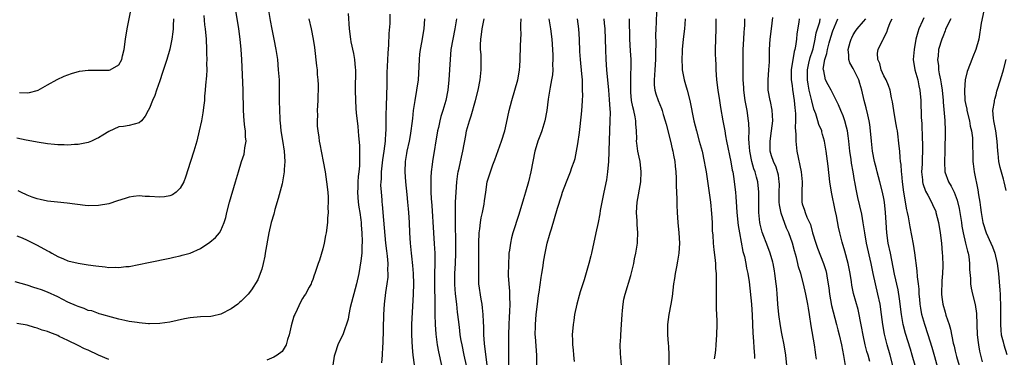
# Model space of a CAD drawing. Units: inches. Extents: x 2607000 to 2610000, y 1494000 to 1497000.
# Drawn here: x 2607666 to 2607859, y 1494099 to 1494165 of the extents above; entities that cross this region are included whole.
import ezdxf

# ---------------------------------------------------------------- set-up
doc = ezdxf.new("R2010")
doc.units = ezdxf.units.IN
doc.header["$MEASUREMENT"] = 0
doc.layers.add('LD26071494_2ft', color=208, linetype='Continuous')

msp = doc.modelspace()

# ---------------------------------------------------------------- linework, layer by layer
at = {"layer": 'LD26071494_2ft'}
for points, elevation in [([(2607714.29, 1494167), (2607714.68, 1494164.68), (2607715, 1494162.94), (2607715.41, 1494161), (2607715.8, 1494159), (2607716.07, 1494157), (2607716.26, 1494155), (2607716.4, 1494153), (2607716.42, 1494152.42), (2607716.45, 1494151), (2607716.45, 1494149), (2607716.48, 1494147), (2607716.54, 1494145.46), (2607716.57, 1494145), (2607716.63, 1494144.63), (2607716.78, 1494143), (2607717.09, 1494141.09), (2607717.39, 1494139), (2607717.51, 1494137), (2607717.41, 1494135.41), (2607717.41, 1494135), (2607717.09, 1494133), (2607717, 1494132.63), (2607716.25, 1494129.75), (2607715.6, 1494127.6), (2607715.35, 1494126.65), (2607714.85, 1494125), (2607714.37, 1494123), (2607713.7, 1494119), (2607713.6, 1494118.4), (2607713.29, 1494117), (2607713, 1494115.85), (2607712.73, 1494115), (2607712.25, 1494113.75), (2607711, 1494111.84), (2607710.34, 1494111), (2607709, 1494109.62), (2607708.68, 1494109.32), (2607708.29, 1494109), (2607707, 1494108.1), (2607705, 1494107.07), (2607703.33, 1494106.67), (2607703, 1494106.62), (2607701, 1494106.51), (2607699, 1494106.35), (2607697.87, 1494106.13), (2607695, 1494105.47), (2607693, 1494105.2), (2607691, 1494105.17), (2607690.82, 1494105.18), (2607689, 1494105.32), (2607688.61, 1494105.39), (2607687, 1494105.61), (2607686.18, 1494105.82), (2607685, 1494106.06), (2607683.56, 1494106.44), (2607681.62, 1494107), (2607681.13, 1494107.13), (2607681, 1494107.16), (2607679.67, 1494107.67), (2607679, 1494107.79), (2607678.18, 1494108.18), (2607677, 1494108.54), (2607676.7, 1494108.7), (2607675, 1494109.43), (2607673, 1494110.42), (2607671, 1494111.36), (2607669.79, 1494111.79), (2607669, 1494112.11), (2607668.31, 1494112.31), (2607667, 1494112.71), (2607664.63, 1494113.37)], 9614), ([(2607665, 1494122.39), (2607666, 1494122), (2607667, 1494121.57), (2607669, 1494120.6), (2607671, 1494119.47), (2607671.32, 1494119.32), (2607671.86, 1494119), (2607673, 1494118.36), (2607674.13, 1494117.87), (2607675, 1494117.53), (2607677, 1494117.02), (2607679, 1494116.71), (2607680.5, 1494116.5), (2607682.32, 1494116.32), (2607683, 1494116.21), (2607684.25, 1494116.25), (2607685, 1494116.17), (2607686.38, 1494116.38), (2607687, 1494116.41), (2607690.8, 1494117.2), (2607695, 1494118.05), (2607695.76, 1494118.24), (2607697, 1494118.47), (2607697.4, 1494118.6), (2607699, 1494119.01), (2607701, 1494119.91), (2607702.84, 1494121.16), (2607703.93, 1494122.07), (2607704.73, 1494123), (2607705, 1494123.47), (2607705.63, 1494125), (2607705.96, 1494126.04), (2607706.14, 1494127), (2607706.68, 1494129), (2607707.87, 1494133), (2607708.42, 1494135), (2607709.04, 1494137), (2607709.54, 1494138.46), (2607709.66, 1494139), (2607709.7, 1494139.7), (2607709.94, 1494141), (2607709.83, 1494141.83), (2607709.83, 1494143), (2607709.71, 1494143.71), (2607709.59, 1494145), (2607709.43, 1494147), (2607709.38, 1494151), (2607709.11, 1494157), (2607708.98, 1494159), (2607708.78, 1494161), (2607708.51, 1494163), (2607707.84, 1494167)], 9612), ([(2607695.7, 1494165), (2607695.62, 1494163.62), (2607695.62, 1494163), (2607695.59, 1494162.41), (2607695.39, 1494161), (2607695, 1494159.06), (2607694.38, 1494157), (2607693.55, 1494154.45), (2607693, 1494152.82), (2607692.36, 1494151), (2607692.03, 1494149.97), (2607691.56, 1494149), (2607691, 1494147.49), (2607690.71, 1494147), (2607690.13, 1494145.87), (2607689.46, 1494145), (2607689, 1494144.57), (2607687, 1494144.05), (2607685.89, 1494143.89), (2607685, 1494143.8), (2607683, 1494142.87), (2607681.85, 1494142.15), (2607681, 1494141.67), (2607680.57, 1494141.43), (2607679.63, 1494141), (2607679, 1494140.75), (2607677, 1494140.33), (2607676.32, 1494140.32), (2607675, 1494140.21), (2607674.27, 1494140.27), (2607673, 1494140.28), (2607672.36, 1494140.36), (2607671, 1494140.47), (2607669, 1494140.78), (2607667.9, 1494141), (2607666.8, 1494141.2), (2607665, 1494141.58)], 9608), ([(2607701.66, 1494165.66), (2607701.81, 1494163.81), (2607701.92, 1494163), (2607702.1, 1494161), (2607702.2, 1494159), (2607702.2, 1494158.2), (2607702.24, 1494157), (2607702.2, 1494156.2), (2607702.21, 1494155), (2607702.18, 1494153.82), (2607701.96, 1494151.96), (2607701.93, 1494151), (2607701.8, 1494149.8), (2607701.77, 1494149), (2607701.58, 1494147.58), (2607701.53, 1494147), (2607701.47, 1494146.53), (2607701.17, 1494145), (2607700.75, 1494143), (2607700.28, 1494141), (2607699.67, 1494139), (2607699.01, 1494137), (2607698.07, 1494133.93), (2607697.7, 1494133), (2607697, 1494131.78), (2607696.22, 1494131), (2607695.52, 1494130.48), (2607695, 1494130.28), (2607693.95, 1494130.05), (2607693, 1494129.97), (2607691, 1494130.12), (2607690.14, 1494130.14), (2607689, 1494130.26), (2607687.84, 1494130.16), (2607687, 1494130.01), (2607686.23, 1494129.77), (2607684.75, 1494129.25), (2607683, 1494128.68), (2607681, 1494128.35), (2607679, 1494128.33), (2607678.39, 1494128.39), (2607674.84, 1494128.84), (2607672.98, 1494129.02), (2607671, 1494129.24), (2607669.57, 1494129.57), (2607669, 1494129.67), (2607667.97, 1494130.03), (2607667, 1494130.41), (2607665.74, 1494131), (2607665.25, 1494131.25)], 9610), ([(2607665.48, 1494150.52), (2607667, 1494150.5), (2607667.46, 1494150.54), (2607669, 1494150.93), (2607669.16, 1494151), (2607671, 1494152.03), (2607672.89, 1494153.11), (2607674.25, 1494153.75), (2607675, 1494154), (2607675.73, 1494154.27), (2607677.3, 1494154.7), (2607679, 1494154.93), (2607683.07, 1494154.93), (2607683.27, 1494155), (2607685, 1494155.94), (2607685.59, 1494157), (2607685.71, 1494157.71), (2607686, 1494159), (2607686.28, 1494161), (2607686.62, 1494163), (2607687.36, 1494166.64)], 9606), ([(2607722.23, 1494165), (2607722.7, 1494163), (2607723.1, 1494161), (2607723.34, 1494159.34), (2607723.77, 1494155.77), (2607723.86, 1494155), (2607723.91, 1494154.09), (2607724.02, 1494153), (2607724.06, 1494152.06), (2607724.07, 1494151), (2607724.03, 1494149.97), (2607724.02, 1494149), (2607723.91, 1494147), (2607723.92, 1494146.08), (2607723.88, 1494145), (2607723.9, 1494143.9), (2607723.99, 1494143), (2607724.2, 1494141.8), (2607724.28, 1494141), (2607724.38, 1494140.38), (2607725.08, 1494137), (2607725.43, 1494135), (2607725.73, 1494133), (2607725.95, 1494131), (2607726.03, 1494129.97), (2607726.04, 1494129), (2607725.97, 1494127.97), (2607726.02, 1494127), (2607725.91, 1494125.91), (2607725.9, 1494125), (2607725.64, 1494123), (2607725.52, 1494122.48), (2607725.27, 1494121), (2607725, 1494119.87), (2607724.34, 1494117.66), (2607724.1, 1494117), (2607723.45, 1494115), (2607723.31, 1494114.69), (2607723, 1494113.84), (2607722.75, 1494113.25), (2607722.67, 1494113), (2607722.32, 1494112.32), (2607721.59, 1494111), (2607721.34, 1494110.66), (2607721, 1494110.13), (2607720.59, 1494109.41), (2607719.95, 1494107.95), (2607719.47, 1494107), (2607719.33, 1494106.67), (2607718.78, 1494104.78), (2607718.42, 1494103), (2607718.06, 1494102.06), (2607717.83, 1494101), (2607717, 1494099.69), (2607716.04, 1494099), (2607715.41, 1494098.59), (2607713.99, 1494098.01)], 9616), ([(2607729.95, 1494166.05), (2607730.16, 1494163), (2607730.4, 1494161), (2607730.49, 1494160.49), (2607731, 1494158.21), (2607731.23, 1494157), (2607731.36, 1494155.36), (2607731.38, 1494155), (2607731.36, 1494151), (2607731.4, 1494149), (2607731.47, 1494147.47), (2607731.54, 1494146.46), (2607731.7, 1494145), (2607731.86, 1494143.86), (2607731.96, 1494142.04), (2607732.17, 1494140.17), (2607732.2, 1494139), (2607732.17, 1494137.83), (2607732.21, 1494137), (2607732.18, 1494136.18), (2607732.05, 1494135), (2607731.93, 1494134.07), (2607731.86, 1494133), (2607731.84, 1494131.84), (2607731.8, 1494131), (2607731.95, 1494129), (2607732.07, 1494128.07), (2607732.23, 1494127), (2607732.43, 1494125.57), (2607732.48, 1494125), (2607732.5, 1494124.5), (2607732.63, 1494123), (2607732.69, 1494121.31), (2607732.68, 1494121), (2607732.64, 1494120.64), (2607732.61, 1494119), (2607732.47, 1494117.53), (2607732.03, 1494115), (2607731.57, 1494113), (2607730.36, 1494108.36), (2607730.09, 1494107), (2607729.93, 1494106.07), (2607729, 1494103.21), (2607727.92, 1494101), (2607727.4, 1494099.4), (2607727.18, 1494098.82), (2607726.93, 1494097.07)], 9618), ([(2607738.11, 1494165.89), (2607738.1, 1494164.1), (2607737.9, 1494162.1), (2607737.88, 1494159.88), (2607737.73, 1494158.27), (2607737.63, 1494155.63), (2607737.57, 1494154.43), (2607737.56, 1494151.56), (2607737.5, 1494150.5), (2607737.41, 1494147.41), (2607737.36, 1494146.64), (2607737.34, 1494145), (2607737.35, 1494143.35), (2607737.34, 1494143), (2607737.31, 1494142.69), (2607737.23, 1494141), (2607736.95, 1494139), (2607736.67, 1494137.33), (2607736.43, 1494135), (2607736.4, 1494133.6), (2607736.34, 1494133), (2607736.33, 1494132.33), (2607736.4, 1494131), (2607736.53, 1494129.47), (2607736.57, 1494129), (2607736.63, 1494128.63), (2607736.76, 1494127), (2607737.3, 1494121), (2607737.46, 1494119.46), (2607737.59, 1494118.41), (2607737.71, 1494117), (2607737.7, 1494115.7), (2607737.75, 1494115), (2607737.72, 1494114.28), (2607737.56, 1494113), (2607737.28, 1494111.28), (2607737.01, 1494109), (2607736.9, 1494107), (2607736.73, 1494101.27), (2607736.68, 1494100.68), (2607736.62, 1494099), (2607736.52, 1494097.48)], 9620), ([(2607744.95, 1494165), (2607744.78, 1494163), (2607744.34, 1494160.34), (2607744.09, 1494159), (2607743.96, 1494158.04), (2607743.86, 1494157), (2607743.75, 1494154.25), (2607743.66, 1494153), (2607743.37, 1494151), (2607743, 1494148.99), (2607742.73, 1494147), (2607742.55, 1494145.45), (2607742.46, 1494144.46), (2607742.26, 1494143), (2607742.11, 1494142.11), (2607741.89, 1494141), (2607741.47, 1494139), (2607741.41, 1494138.59), (2607741.13, 1494137), (2607741.04, 1494135), (2607741.17, 1494133), (2607741.46, 1494130.54), (2607741.62, 1494129), (2607741.7, 1494127.7), (2607741.78, 1494127), (2607741.9, 1494125), (2607741.99, 1494123), (2607742.12, 1494121), (2607742.33, 1494119), (2607742.41, 1494118.41), (2607742.59, 1494116.59), (2607742.71, 1494115), (2607742.78, 1494113), (2607742.73, 1494111), (2607742.41, 1494105), (2607742.37, 1494103), (2607742.48, 1494100.48), (2607742.64, 1494099), (2607742.89, 1494097.11)], 9622), ([(2607751.21, 1494165), (2607750.86, 1494163), (2607750.46, 1494161), (2607750.12, 1494159), (2607749.93, 1494157), (2607749.72, 1494153), (2607749.49, 1494151), (2607749.11, 1494149), (2607748.54, 1494147), (2607748.15, 1494145.85), (2607747.94, 1494145), (2607747.65, 1494143.65), (2607747.49, 1494143), (2607746.48, 1494137), (2607746.43, 1494136.43), (2607746.25, 1494135), (2607746.17, 1494133.83), (2607746.16, 1494133), (2607746.2, 1494132.2), (2607746.2, 1494131), (2607746.26, 1494129.74), (2607746.39, 1494128.39), (2607746.69, 1494123), (2607746.85, 1494120.85), (2607746.96, 1494119), (2607746.95, 1494116.95), (2607746.91, 1494115), (2607746.97, 1494107), (2607747.01, 1494105), (2607747.13, 1494103.13), (2607747.43, 1494101), (2607747.67, 1494099.67), (2607748.29, 1494097)], 9624), ([(2607753.19, 1494097), (2607752.72, 1494099), (2607752.29, 1494101), (2607752.13, 1494101.87), (2607751.95, 1494103), (2607751.86, 1494103.86), (2607751.7, 1494105), (2607751.47, 1494107), (2607751.41, 1494107.41), (2607751.25, 1494109), (2607751.01, 1494111.01), (2607750.86, 1494112.86), (2607750.85, 1494115), (2607750.98, 1494116.98), (2607751.08, 1494119), (2607751.08, 1494121), (2607751, 1494125), (2607751, 1494127), (2607751.02, 1494129), (2607751.11, 1494131), (2607751.26, 1494133), (2607751.45, 1494134.55), (2607751.54, 1494135), (2607751.71, 1494135.71), (2607752.16, 1494137.84), (2607752.44, 1494139), (2607753, 1494142.07), (2607753.18, 1494143), (2607753.75, 1494145), (2607754.07, 1494145.93), (2607754.92, 1494149), (2607755.43, 1494151), (2607755.85, 1494153), (2607756.07, 1494155), (2607756.01, 1494156.01), (2607756.02, 1494157.98), (2607755.93, 1494159), (2607755.92, 1494159.92), (2607755.98, 1494161), (2607756.1, 1494161.9), (2607756.22, 1494163), (2607756.65, 1494165)], 9626), ([(2607757.44, 1494095.44), (2607756.68, 1494101.32), (2607756.56, 1494103), (2607756.54, 1494104.54), (2607756.48, 1494105.52), (2607756.43, 1494107), (2607756.31, 1494108.31), (2607756.21, 1494109), (2607756.03, 1494109.97), (2607755.6, 1494113), (2607755.59, 1494114.41), (2607755.56, 1494115), (2607755.56, 1494115.56), (2607755.61, 1494117), (2607755.57, 1494121), (2607755.66, 1494123), (2607755.78, 1494123.78), (2607755.92, 1494125), (2607756.06, 1494125.94), (2607756.32, 1494127), (2607756.66, 1494128.66), (2607756.72, 1494129.28), (2607756.94, 1494131), (2607757.24, 1494133), (2607757.85, 1494135), (2607758.33, 1494136.33), (2607758.7, 1494137.3), (2607760.02, 1494141), (2607760.65, 1494143), (2607761, 1494144.49), (2607761.52, 1494147), (2607762.04, 1494149), (2607762.66, 1494151), (2607763.22, 1494153), (2607763.46, 1494154.54), (2607763.56, 1494155), (2607763.61, 1494155.61), (2607763.66, 1494157), (2607763.72, 1494159.72), (2607763.86, 1494162.14), (2607763.85, 1494163), (2607763.81, 1494163.81), (2607763.86, 1494165)], 9628), ([(2607769.31, 1494165), (2607769.63, 1494163), (2607769.9, 1494161), (2607770.07, 1494157.93), (2607770.07, 1494157), (2607770.04, 1494156.04), (2607770.07, 1494155), (2607770, 1494154), (2607769.86, 1494153), (2607769.58, 1494151.58), (2607769.2, 1494149.2), (2607768.89, 1494147), (2607768.5, 1494145), (2607767.91, 1494143), (2607767.68, 1494142.32), (2607767.16, 1494141), (2607767, 1494140.54), (2607766.56, 1494139), (2607766.14, 1494137), (2607765.77, 1494135), (2607765.32, 1494133), (2607764.76, 1494131), (2607764.33, 1494129.67), (2607763.43, 1494126.57), (2607762.26, 1494123), (2607761.99, 1494122.01), (2607761.76, 1494121), (2607761.59, 1494119.59), (2607761.48, 1494119), (2607761.44, 1494118.56), (2607761.37, 1494117), (2607761.36, 1494114.64), (2607761.45, 1494113), (2607761.57, 1494111.57), (2607761.59, 1494111), (2607761.59, 1494110.41), (2607761.64, 1494109), (2607761.6, 1494107.6), (2607761.52, 1494106.48), (2607761.44, 1494105), (2607761.37, 1494103), (2607761.41, 1494099), (2607761.39, 1494097)], 9630), ([(2607766.97, 1494096.97), (2607766.96, 1494099), (2607766.8, 1494100.8), (2607766.67, 1494102.67), (2607766.66, 1494103), (2607766.68, 1494104.67), (2607766.68, 1494105), (2607766.84, 1494107), (2607767, 1494108.47), (2607767.28, 1494110.72), (2607767.39, 1494111.39), (2607767.78, 1494114.22), (2607767.93, 1494115), (2607768.12, 1494116.12), (2607768.35, 1494117.65), (2607768.58, 1494119), (2607769, 1494120.96), (2607769.47, 1494122.53), (2607769.58, 1494123), (2607769.81, 1494123.81), (2607771, 1494127.83), (2607771.76, 1494130.24), (2607772.01, 1494131), (2607772.76, 1494133), (2607773.56, 1494135), (2607773.85, 1494135.85), (2607774.28, 1494137), (2607774.44, 1494137.56), (2607774.76, 1494139), (2607775, 1494140.47), (2607775.3, 1494142.7), (2607775.72, 1494146.28), (2607775.79, 1494147), (2607775.82, 1494147.83), (2607775.92, 1494149), (2607775.96, 1494150.04), (2607775.94, 1494151), (2607775.88, 1494151.88), (2607775.88, 1494153), (2607775.8, 1494154.2), (2607775.53, 1494157), (2607775.41, 1494158.58), (2607775.33, 1494161), (2607775.18, 1494163), (2607774.92, 1494165)], 9632), ([(2607780.08, 1494165), (2607780.17, 1494164.17), (2607780.26, 1494163), (2607780.36, 1494161), (2607780.4, 1494159), (2607780.48, 1494157), (2607780.64, 1494155), (2607781.02, 1494151.02), (2607781.17, 1494149.17), (2607781.26, 1494147.26), (2607781.31, 1494146.69), (2607781.3, 1494145), (2607781.14, 1494141.14), (2607781.07, 1494139.07), (2607781.08, 1494138.92), (2607780.98, 1494137.02), (2607780.81, 1494135), (2607780.6, 1494133.4), (2607780.12, 1494131), (2607779.69, 1494129), (2607779.38, 1494127.38), (2607779.28, 1494126.72), (2607778.97, 1494125.03), (2607778.55, 1494123), (2607777.67, 1494119), (2607777.52, 1494118.48), (2607777.15, 1494117), (2607776.21, 1494113.79), (2607775.95, 1494113), (2607775.46, 1494111.46), (2607775.27, 1494110.73), (2607774.78, 1494109), (2607774.37, 1494107), (2607774.2, 1494105.8), (2607774.06, 1494105), (2607773.88, 1494103), (2607773.95, 1494101.95), (2607773.95, 1494101), (2607774.05, 1494100.05), (2607774.13, 1494099), (2607774.25, 1494097.75)], 9634), ([(2607783.58, 1494097), (2607783.35, 1494099.35), (2607783.32, 1494101), (2607783.42, 1494102.58), (2607783.42, 1494103), (2607783.57, 1494105), (2607783.68, 1494107), (2607783.77, 1494107.77), (2607783.86, 1494109), (2607784.03, 1494109.97), (2607784.27, 1494111), (2607785.37, 1494114.63), (2607785.95, 1494117), (2607786.11, 1494117.89), (2607786.36, 1494119), (2607786.67, 1494121), (2607786.71, 1494121.29), (2607786.79, 1494123), (2607786.66, 1494124.66), (2607786.66, 1494125.34), (2607786.52, 1494127), (2607786.65, 1494129), (2607787.36, 1494133), (2607787.44, 1494135), (2607787.19, 1494137), (2607787, 1494137.85), (2607786.77, 1494139), (2607786.57, 1494140.57), (2607786.53, 1494141), (2607786.54, 1494141.46), (2607786.49, 1494143), (2607786.36, 1494144.36), (2607786.35, 1494145), (2607786.24, 1494145.76), (2607785.97, 1494147), (2607785.76, 1494147.75), (2607785.55, 1494149), (2607785.41, 1494150.59), (2607785.36, 1494151), (2607785.38, 1494153), (2607785.42, 1494154.58), (2607785.46, 1494155), (2607785.48, 1494155.48), (2607785.43, 1494157), (2607785.32, 1494158.68), (2607785.2, 1494161), (2607785.15, 1494165)], 9636), ([(2607790.4, 1494166.4), (2607790.33, 1494164.33), (2607790.27, 1494163), (2607790.24, 1494161.76), (2607790.26, 1494160.26), (2607790.24, 1494158.24), (2607790.2, 1494157), (2607790.07, 1494155), (2607790.04, 1494153.96), (2607789.94, 1494153), (2607789.95, 1494151.95), (2607790.08, 1494151), (2607790.27, 1494150.27), (2607790.72, 1494149), (2607791.4, 1494147.4), (2607791.53, 1494147), (2607791.75, 1494146.25), (2607792.14, 1494145), (2607792.3, 1494144.3), (2607793.14, 1494141), (2607793.49, 1494139.49), (2607793.62, 1494139), (2607793.78, 1494138.22), (2607794, 1494137), (2607794.08, 1494136.08), (2607794.21, 1494135), (2607794.28, 1494133.72), (2607794.3, 1494132.3), (2607794.42, 1494129.58), (2607794.42, 1494128.42), (2607794.47, 1494127), (2607794.61, 1494125), (2607794.82, 1494123), (2607794.92, 1494121), (2607794.79, 1494119), (2607794.56, 1494117.44), (2607794.34, 1494116.34), (2607794.09, 1494115), (2607793.95, 1494114.05), (2607793.76, 1494113), (2607793.47, 1494110.53), (2607793.23, 1494109), (2607792.85, 1494107), (2607792.55, 1494105), (2607792.56, 1494104.56), (2607792.55, 1494103), (2607792.68, 1494101.32), (2607792.75, 1494100.75), (2607792.82, 1494099), (2607792.77, 1494095)], 9638), ([(2607796.05, 1494165), (2607795.96, 1494163.96), (2607795.89, 1494163), (2607795.65, 1494161), (2607795.44, 1494159), (2607795.44, 1494158.56), (2607795.37, 1494157), (2607795.44, 1494155.44), (2607795.48, 1494155), (2607795.85, 1494153), (2607796.13, 1494152.13), (2607796.41, 1494151), (2607796.94, 1494148.94), (2607797.73, 1494145), (2607798.24, 1494143), (2607798.82, 1494141), (2607799.35, 1494139), (2607799.8, 1494137), (2607799.97, 1494135.97), (2607800.16, 1494135), (2607800.37, 1494133.63), (2607800.98, 1494129.02), (2607801.22, 1494126.78), (2607801.33, 1494125), (2607801.37, 1494123.37), (2607801.45, 1494122.55), (2607801.54, 1494121), (2607801.66, 1494119.66), (2607801.86, 1494118.14), (2607801.96, 1494117), (2607802, 1494116), (2607802.1, 1494115), (2607802.14, 1494113.86), (2607802.11, 1494112.11), (2607802.15, 1494109.85), (2607802.14, 1494108.14), (2607802.23, 1494105.77), (2607802.23, 1494105), (2607802.18, 1494103), (2607802.05, 1494101), (2607801.96, 1494099.96), (2607801.85, 1494099), (2607801.75, 1494098.25)], 9640), ([(2607802.06, 1494165), (2607802.04, 1494164.04), (2607802.05, 1494163), (2607801.97, 1494161), (2607801.94, 1494159), (2607801.95, 1494158.05), (2607801.98, 1494157), (2607802.04, 1494156.04), (2607802.07, 1494155), (2607802.2, 1494153), (2607802.42, 1494151), (2607802.75, 1494149), (2607803, 1494147.6), (2607803.44, 1494145), (2607803.68, 1494143.68), (2607803.79, 1494143), (2607803.95, 1494142.05), (2607804.16, 1494141), (2607805, 1494136.93), (2607805.29, 1494135.29), (2607805.36, 1494135), (2607805.57, 1494133.57), (2607805.68, 1494133), (2607805.9, 1494131), (2607805.95, 1494130.05), (2607806.13, 1494128.13), (2607806.19, 1494127), (2607806.46, 1494124.46), (2607806.7, 1494123), (2607807.37, 1494119.37), (2607807.65, 1494118.35), (2607807.94, 1494117), (2607808.09, 1494116.09), (2607808.35, 1494115), (2607808.58, 1494113.42), (2607809.04, 1494109), (2607809.18, 1494106.82), (2607809.31, 1494103.31), (2607809.39, 1494102.61), (2607809.56, 1494099.56), (2607809.62, 1494099), (2607809.64, 1494098.36)], 9642), ([(2607815.98, 1494097), (2607815.78, 1494099), (2607815.44, 1494101), (2607815, 1494103.24), (2607814.74, 1494104.74), (2607814.43, 1494107), (2607814.24, 1494109), (2607814.14, 1494110.14), (2607814.09, 1494111), (2607813.99, 1494111.99), (2607813.91, 1494113), (2607813.66, 1494115), (2607813.56, 1494115.56), (2607813.28, 1494117), (2607813.23, 1494117.23), (2607812.71, 1494119), (2607812.25, 1494120.25), (2607811.15, 1494123.15), (2607810.73, 1494124.73), (2607810.67, 1494125), (2607810.47, 1494127), (2607810.51, 1494131), (2607810.29, 1494133), (2607810.05, 1494133.95), (2607809.74, 1494135), (2607809.53, 1494135.53), (2607809.11, 1494137), (2607808.71, 1494139), (2607808.62, 1494140.62), (2607808.53, 1494141.47), (2607808.57, 1494143), (2607808.53, 1494144.52), (2607808.48, 1494145), (2607808.19, 1494147), (2607807.98, 1494147.98), (2607807.81, 1494149), (2607807.53, 1494151), (2607807.53, 1494151.54), (2607807.44, 1494153), (2607807.42, 1494154.58), (2607807.44, 1494155), (2607807.4, 1494157), (2607807.4, 1494159), (2607807.53, 1494161), (2607807.64, 1494162.36), (2607807.7, 1494163), (2607807.75, 1494163.75), (2607807.75, 1494165)], 9644), ([(2607821.79, 1494098.21), (2607821.7, 1494099), (2607821.6, 1494099.6), (2607821.41, 1494101), (2607820.78, 1494104.78), (2607820.45, 1494107), (2607820.23, 1494108.23), (2607820.12, 1494109), (2607819.73, 1494111), (2607819.28, 1494113), (2607818.72, 1494115), (2607818.3, 1494116.3), (2607818.15, 1494117), (2607817.86, 1494118.14), (2607817.47, 1494119.47), (2607817.06, 1494121), (2607816.36, 1494123), (2607815.94, 1494123.94), (2607814.84, 1494126.84), (2607814.51, 1494128.51), (2607814.48, 1494129), (2607814.48, 1494131), (2607814.53, 1494132.53), (2607814.49, 1494133), (2607814.33, 1494134.33), (2607813.89, 1494135.89), (2607813.36, 1494137), (2607813, 1494138.1), (2607812.74, 1494139), (2607812.7, 1494141), (2607812.98, 1494143), (2607813.21, 1494145), (2607813.09, 1494147.09), (2607812.76, 1494148.76), (2607812.7, 1494149), (2607812.35, 1494151), (2607812.3, 1494152.3), (2607812.32, 1494153), (2607812.47, 1494155), (2607812.57, 1494156.57), (2607812.56, 1494157.44), (2607812.6, 1494159), (2607812.71, 1494161), (2607812.95, 1494163), (2607813.26, 1494165.26)], 9646), ([(2607818.42, 1494165), (2607818.33, 1494164.33), (2607817.96, 1494162.04), (2607817.85, 1494161), (2607817.66, 1494159.66), (2607817.52, 1494159), (2607817.39, 1494158.61), (2607816.86, 1494155), (2607816.83, 1494153), (2607817, 1494151.94), (2607817.1, 1494151.1), (2607817.43, 1494149), (2607817.54, 1494147.54), (2607817.62, 1494147), (2607817.68, 1494146.32), (2607817.68, 1494145), (2607817.64, 1494143.64), (2607817.73, 1494142.27), (2607817.74, 1494141), (2607817.97, 1494139), (2607818.82, 1494135), (2607818.99, 1494133), (2607818.89, 1494131), (2607818.91, 1494129), (2607819, 1494128.69), (2607819.47, 1494127.47), (2607819.6, 1494127), (2607819.91, 1494126.09), (2607820.61, 1494124.61), (2607821.01, 1494123), (2607821.64, 1494121), (2607822.01, 1494120.01), (2607823.2, 1494117), (2607823.61, 1494115.61), (2607823.75, 1494115), (2607823.87, 1494114.13), (2607824.2, 1494112.2), (2607824.34, 1494111), (2607824.77, 1494108.77), (2607825.74, 1494105), (2607825.97, 1494103.97), (2607826.22, 1494103), (2607826.67, 1494101), (2607827.09, 1494098.91), (2607827.42, 1494097)], 9648), ([(2607832.25, 1494097.75), (2607831.91, 1494099), (2607831.7, 1494099.7), (2607831.36, 1494101), (2607830.93, 1494102.93), (2607830.62, 1494104.62), (2607830.4, 1494105.6), (2607830.15, 1494107), (2607829.94, 1494107.94), (2607829.06, 1494111.07), (2607828.72, 1494112.72), (2607828.64, 1494113.36), (2607828.39, 1494115), (2607828.01, 1494117), (2607827.38, 1494119.38), (2607826.85, 1494121.15), (2607826.35, 1494123), (2607826.11, 1494124.11), (2607825.69, 1494126.31), (2607825.44, 1494127.44), (2607824.71, 1494131), (2607824.42, 1494133), (2607824.1, 1494136.1), (2607823.68, 1494139), (2607823.34, 1494141), (2607823, 1494142.32), (2607822.85, 1494142.85), (2607822.82, 1494143), (2607822.27, 1494144.27), (2607822.08, 1494145), (2607821.65, 1494146.35), (2607821.28, 1494147.28), (2607820.87, 1494148.87), (2607820.82, 1494149.18), (2607820.39, 1494151), (2607820.14, 1494152.14), (2607820.01, 1494153), (2607820.02, 1494153.98), (2607820.01, 1494155), (2607820.32, 1494156.32), (2607820.57, 1494157.43), (2607821, 1494158.68), (2607821.13, 1494159.13), (2607821.55, 1494161), (2607821.76, 1494162.24), (2607822.42, 1494164.42), (2607822.54, 1494165)], 9650), ([(2607836.78, 1494097), (2607836.27, 1494099), (2607835.66, 1494101), (2607835.11, 1494103.11), (2607834.79, 1494105), (2607834.56, 1494107), (2607834.27, 1494109), (2607833.84, 1494111), (2607833.34, 1494113), (2607832.91, 1494115), (2607832.51, 1494117), (2607831.61, 1494121), (2607831.25, 1494123), (2607830.98, 1494124.98), (2607830.68, 1494126.68), (2607830.32, 1494128.32), (2607829.92, 1494129.92), (2607829.55, 1494131.55), (2607829.31, 1494133), (2607829.25, 1494133.25), (2607828.98, 1494135), (2607828.68, 1494136.68), (2607828.59, 1494137.41), (2607828.36, 1494139), (2607828.14, 1494141), (2607827.98, 1494142.02), (2607827.86, 1494143), (2607827.71, 1494143.71), (2607827.34, 1494145), (2607827, 1494145.93), (2607826.54, 1494147), (2607826.12, 1494148.12), (2607825, 1494150.32), (2607824.67, 1494151), (2607824.06, 1494152.06), (2607823.59, 1494153), (2607823.21, 1494154.79), (2607823.14, 1494155), (2607823.13, 1494155.13), (2607823.44, 1494157), (2607823.83, 1494158.17), (2607823.95, 1494159), (2607824.29, 1494160.29), (2607824.6, 1494161.4), (2607825, 1494162.63), (2607825.98, 1494165)], 9652), ([(2607841.14, 1494097), (2607840.57, 1494099), (2607840.21, 1494100.21), (2607839.25, 1494103.25), (2607838.79, 1494105), (2607838.46, 1494107), (2607838.08, 1494110.08), (2607837.79, 1494111.79), (2607837.09, 1494114.91), (2607836.29, 1494119), (2607835.87, 1494121), (2607835.57, 1494123), (2607835.45, 1494125), (2607835.35, 1494127), (2607835.13, 1494129), (2607835, 1494129.74), (2607834.74, 1494131), (2607834.25, 1494133), (2607833.71, 1494135), (2607833.57, 1494135.57), (2607833.17, 1494137), (2607832.78, 1494139), (2607832.57, 1494141), (2607832.4, 1494143), (2607832.24, 1494144.24), (2607832.12, 1494145), (2607831.84, 1494146.16), (2607831.54, 1494147.54), (2607831.17, 1494149), (2607830.71, 1494151), (2607830.32, 1494152.32), (2607830.08, 1494153), (2607829, 1494155.26), (2607828.36, 1494156.36), (2607828.12, 1494157), (2607828.16, 1494157.84), (2607828.01, 1494159), (2607828.38, 1494160.38), (2607828.57, 1494161), (2607828.71, 1494161.29), (2607829, 1494161.82), (2607829.43, 1494162.57), (2607829.76, 1494163), (2607831, 1494164.46), (2607831.44, 1494165)], 9654), ([(2607845.77, 1494095.77), (2607845, 1494098.68), (2607844.49, 1494100.49), (2607843.71, 1494103), (2607843.03, 1494105), (2607842.46, 1494107), (2607842.24, 1494108.24), (2607842.13, 1494109), (2607842.03, 1494109.97), (2607841.96, 1494111), (2607841.93, 1494111.93), (2607841.8, 1494113), (2607841.62, 1494114.38), (2607841.54, 1494115.54), (2607841.06, 1494119.06), (2607840.79, 1494120.79), (2607840.16, 1494124.16), (2607839.86, 1494126.14), (2607839.67, 1494127), (2607839.52, 1494127.52), (2607838.92, 1494131), (2607838.69, 1494133), (2607838.56, 1494134.56), (2607838.48, 1494135), (2607838.39, 1494136.39), (2607838.29, 1494137), (2607838.19, 1494137.81), (2607838.11, 1494139), (2607838.01, 1494140.01), (2607837.65, 1494143), (2607837.57, 1494143.57), (2607837.32, 1494145), (2607836.94, 1494147), (2607836.69, 1494148.69), (2607836.51, 1494149.49), (2607836.23, 1494151), (2607835.91, 1494151.91), (2607835.43, 1494153), (2607835, 1494153.82), (2607834.49, 1494155), (2607834.2, 1494156.2), (2607833.85, 1494157), (2607833.76, 1494158.24), (2607833.89, 1494159), (2607834.85, 1494161), (2607834.92, 1494161.08), (2607835, 1494161.27), (2607835.62, 1494162.38), (2607835.76, 1494163), (2607836.25, 1494164.25), (2607836.62, 1494165)], 9656), ([(2607842.82, 1494165.18), (2607842.59, 1494164.59), (2607841.87, 1494163), (2607841.64, 1494162.36), (2607841.3, 1494161), (2607840.94, 1494159), (2607840.78, 1494157), (2607841.08, 1494155), (2607841.64, 1494153), (2607841.87, 1494151.87), (2607842.08, 1494151), (2607842.25, 1494149), (2607842.35, 1494145.65), (2607842.44, 1494144.44), (2607842.54, 1494141.46), (2607842.59, 1494140.59), (2607842.59, 1494139), (2607842.5, 1494137.5), (2607842.49, 1494136.49), (2607842.42, 1494135), (2607842.58, 1494133.42), (2607842.61, 1494133), (2607842.67, 1494132.67), (2607843.17, 1494131.17), (2607843.6, 1494130.4), (2607844.33, 1494129), (2607844.53, 1494128.53), (2607845.17, 1494127.17), (2607845.23, 1494127), (2607845.74, 1494125), (2607846.05, 1494123), (2607846.28, 1494121), (2607846.46, 1494119), (2607846.49, 1494118.49), (2607846.55, 1494116.55), (2607846.49, 1494115), (2607846.4, 1494113.6), (2607846.34, 1494111), (2607846.4, 1494110.4), (2607846.57, 1494109), (2607847, 1494107.41), (2607847.18, 1494106.82), (2607847.81, 1494105), (2607848.1, 1494104.1), (2607848.63, 1494101.36), (2607848.79, 1494100.79), (2607849, 1494099.81), (2607849.26, 1494098.74), (2607849.76, 1494097)], 9658), ([(2607848.15, 1494165), (2607847.25, 1494163.25), (2607847.11, 1494162.89), (2607847, 1494162.66), (2607846.57, 1494161.43), (2607846.35, 1494161), (2607845.75, 1494159), (2607845.65, 1494157.65), (2607845.53, 1494157), (2607845.75, 1494155.75), (2607845.73, 1494155), (2607845.83, 1494154.17), (2607846.11, 1494153), (2607846.26, 1494152.26), (2607846.42, 1494151), (2607846.61, 1494149), (2607846.62, 1494148.62), (2607846.94, 1494145.06), (2607847.01, 1494143), (2607846.99, 1494139), (2607846.91, 1494136.91), (2607846.96, 1494135), (2607847.67, 1494133), (2607848.19, 1494132.19), (2607848.77, 1494131), (2607849, 1494130.48), (2607849.41, 1494129.41), (2607849.8, 1494127.8), (2607850.24, 1494125), (2607850.33, 1494124.33), (2607850.58, 1494123), (2607851.05, 1494121), (2607851.39, 1494119.39), (2607851.52, 1494119), (2607851.64, 1494118.36), (2607851.8, 1494117), (2607851.8, 1494115.8), (2607851.97, 1494114.03), (2607851.98, 1494113), (2607852.13, 1494112.13), (2607852.39, 1494111), (2607852.94, 1494108.94), (2607853.16, 1494107.16), (2607853.23, 1494105), (2607853.33, 1494103), (2607853.49, 1494101.49), (2607853.57, 1494101), (2607853.79, 1494099.79), (2607854.31, 1494097.69)], 9660), ([(2607854.58, 1494166.58), (2607854.12, 1494164.12), (2607853.61, 1494161), (2607853.05, 1494159), (2607852.47, 1494157.53), (2607852.23, 1494157), (2607851.47, 1494155), (2607851.36, 1494154.64), (2607850.96, 1494153.04), (2607850.8, 1494151), (2607850.89, 1494149), (2607851, 1494148.4), (2607851.25, 1494147.25), (2607851.27, 1494147), (2607851.77, 1494145), (2607851.94, 1494143.94), (2607852.19, 1494143), (2607852.39, 1494141.61), (2607852.42, 1494141), (2607852.44, 1494137.56), (2607852.46, 1494137), (2607852.52, 1494136.52), (2607852.69, 1494135), (2607853.41, 1494131.41), (2607853.55, 1494130.45), (2607853.8, 1494129), (2607853.96, 1494127.96), (2607854.07, 1494127), (2607854.42, 1494125), (2607855.04, 1494123), (2607855.97, 1494121), (2607856.28, 1494120.28), (2607856.74, 1494119), (2607857.22, 1494117), (2607857.48, 1494115), (2607857.78, 1494111.78), (2607857.82, 1494111), (2607857.84, 1494110.16), (2607857.91, 1494109), (2607857.89, 1494106.11), (2607857.86, 1494105), (2607857.93, 1494103.93), (2607858.04, 1494103), (2607858.4, 1494101.6), (2607858.54, 1494101), (2607859.15, 1494099.15)], 9662), ([(2607859, 1494131.3), (2607858.61, 1494133), (2607858.48, 1494133.52), (2607857.8, 1494135.8), (2607857.55, 1494137), (2607857.4, 1494138.6), (2607857.34, 1494139), (2607857.24, 1494141), (2607856.97, 1494143), (2607856.66, 1494144.66), (2607856.57, 1494145), (2607856.51, 1494145.49), (2607856.41, 1494147), (2607856.68, 1494148.68), (2607856.7, 1494149), (2607856.74, 1494149.26), (2607857, 1494150.09), (2607857.18, 1494150.82), (2607857.39, 1494151.39), (2607858.12, 1494153.88), (2607858.49, 1494155), (2607858.97, 1494157.03)], 9664), ([(2607683, 1494098.17), (2607681, 1494099), (2607679, 1494099.95), (2607678.26, 1494100.26), (2607677, 1494100.9), (2607675, 1494101.88), (2607673.31, 1494102.69), (2607673, 1494102.83), (2607671.43, 1494103.43), (2607671, 1494103.62), (2607669.93, 1494103.93), (2607669, 1494104.29), (2607668.43, 1494104.43), (2607667, 1494104.88), (2607665, 1494105.21)], 9616)]:
    msp.add_lwpolyline(points, dxfattribs=dict(at, elevation=elevation))

doc.saveas('drawing.dxf')
